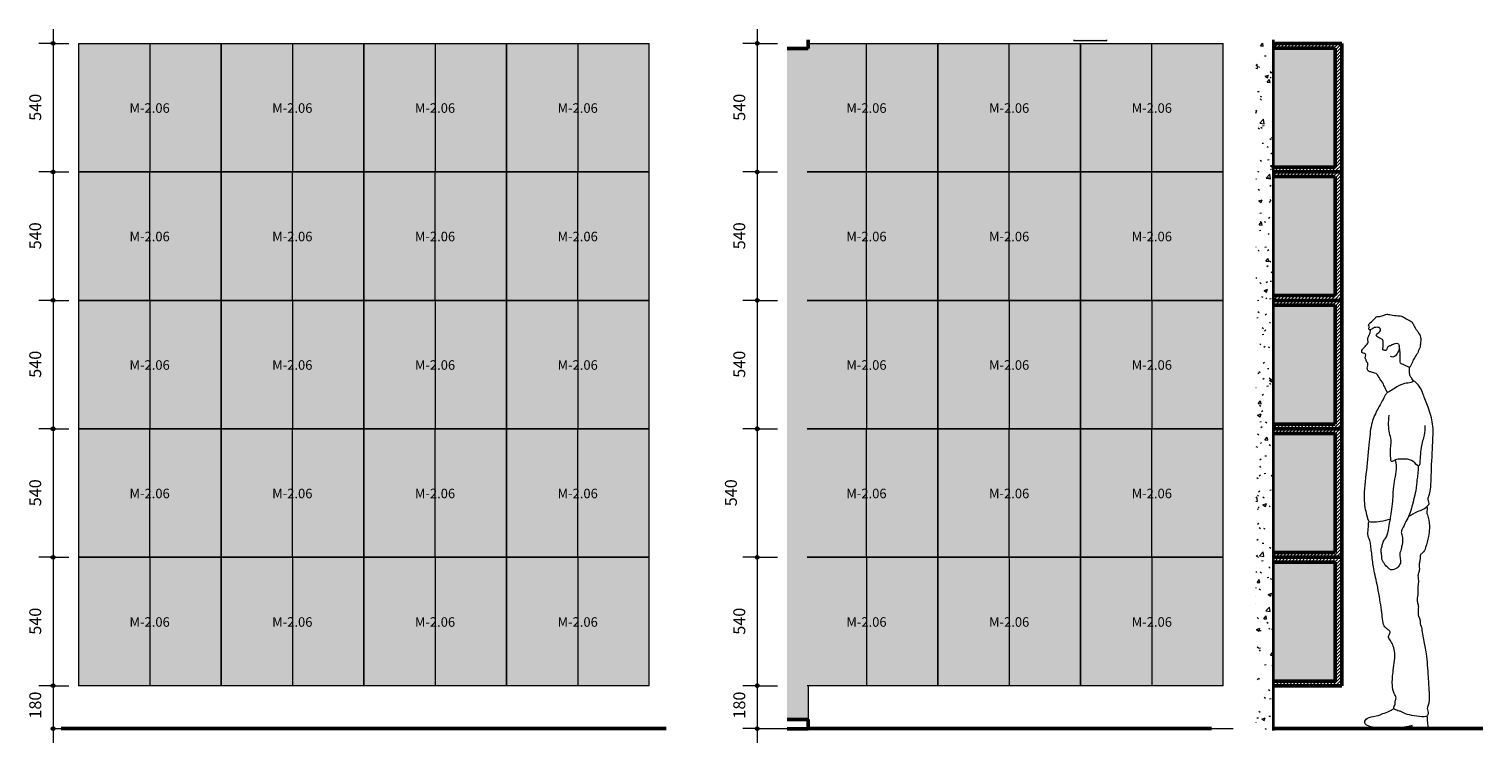
# Model space of a CAD drawing. Units: millimetres. Extents: x 22767 to 43096, y -16533 to 20067.
# Drawn here: x 36982 to 43096, y -60 to 2940 of the extents above; entities that cross this region are included whole.
import ezdxf

# ---------------------------------------------------------------- set-up
doc = ezdxf.new("R2010")
doc.units = ezdxf.units.MM
for name, color, linetype, lineweight in [('0-1', 7, 'Continuous', 5), ('A-ANNO-DIMS', 7, 'Continuous', 9), ('A-ANNO-DIMS-20', 7, 'Continuous', 9), ('A-DETL-GENF', 7, 'Continuous', 18), ('A-DETL-MEDM', 7, 'Continuous', 35), ('A-FLOR-1', 7, 'Continuous', 50), ('A-WALL-1', 7, 'Continuous', 9), ('E-LITE-EQPM', 7, 'Continuous', 18), ('Q-CASE', 7, 'Continuous', 18), ('Q-CASE-3', 7, 'Continuous', 50)]:
    doc.layers.add(name, color=color, linetype=linetype, lineweight=lineweight)
for name, color, linetype, lineweight, true_color in [('A-DETL-GENF-1', 9, 'Continuous', 18, 0x808080), ('E-LITE-EQPM-1', 2, 'Continuous', 18, 0xffff00), ('Q-CASE-1', 7, 'Continuous', 18, 0xf1ebe2), ('Q-CASE-2', 7, 'Continuous', 18, 0xe4d7c5), ('Q-CASE-4', 7, 'Continuous', 18, 0xb8b8b8), ('Q-CASE-IDEN-1', 9, 'Continuous', 9, 0x808080)]:
    doc.layers.add(name, color=color, linetype=linetype, lineweight=lineweight, true_color=true_color)
doc.styles.add('ISOCPEUR', font='isocpeur.ttf', dxfattribs={"height": 50})
doc.styles.add('ISOCPEUR_1', font='isocpeur.ttf', dxfattribs={"height": 40})
doc.dimstyles.new('Pink_Linear_-_2_5_mm', dxfattribs={"dimscale": 304.8, "dimtxt": 49.799059, "dimasz": 0.131234, "dimexe": 0.19685, "dimexo": 0.131234, "dimgap": 0.114829, "dimtad": 1, "dimdec": 0, "dimzin": 0, "dimdsep": 46, "dimtxsty": 'ISOCPEUR', "dimblk1": 'DOTSMALL', "dimblk2": 'DOTSMALL', "dimsah": 1, "dimcen": 0.09, "dimdle": 0.19685, "dimazin": 0, "dimtfac": 1, "dimtdec": 4, "dimtix": 1, "dimtmove": 0, "dimatfit": 3, "dimfxl": 1, "dimtvp": 1, "dimtolj": 1, "dimtzin": 0, "dimarcsym": 2})
doc.dimstyles.new('Pink_Linear_-_2_5_mm_1', dxfattribs={"dimscale": 304.8, "dimtxt": 49.799059, "dimasz": 0.131234, "dimexe": 0.19685, "dimexo": 0.131234, "dimgap": 0.114829, "dimtad": 1, "dimdec": 0, "dimzin": 0, "dimdsep": 46, "dimtxsty": 'ISOCPEUR', "dimblk1": 'DOTSMALL', "dimblk2": 'DOTSMALL', "dimsah": 1, "dimcen": 0.09, "dimdle": 0.19685, "dimazin": 0, "dimtfac": 1, "dimtdec": 4, "dimtix": 1, "dimtmove": 2, "dimatfit": 3, "dimfxl": 1, "dimtvp": 1, "dimtolj": 1, "dimtzin": 0, "dimarcsym": 2})
pattern_1 = [(45, (15895.406, 3595), (-7.071068, 7.071068), [])]

# ---------------------------------------------------------------- blocks, each defined once
blk = doc.blocks.new('Plakati moodul - Plakati moodul-56533362-Section 8')
at = {"layer": 'Q-CASE-1'}
for points in [[(-40247.1, 2340), (-39947.1, 2340), (-39947.1, 2880), (-40247.1, 2880)], [(-39947.1, 2340), (-39647.1, 2340), (-39647.1, 2880), (-39947.1, 2880)]]:
    blk.add_hatch(color=256, dxfattribs=at).paths.add_polyline_path(points)
at = {"layer": 'Q-CASE'}
for p, q in [((-40247.1, 2880), (-39947.1, 2880)), ((-40247.1, 2880), (-40247.1, 2340)), ((-39947.1, 2880), (-39647.1, 2880)), ((-39947.1, 2880), (-39947.1, 2340)), ((-39647.1, 2340), (-39647.1, 2880)), ((-39947.1, 2340), (-40247.1, 2340)), ((-39647.1, 2340), (-39947.1, 2340))]:
    blk.add_line(p, q, dxfattribs=at)
blk = doc.blocks.new('Plakati moodul - Plakati moodul-56147859-Section 8')
at = {"layer": 'Q-CASE-1'}
for points in [[(-39347.1, 720), (-39347.1, 1260), (-39647.1, 1260), (-39647.1, 720)], [(-39047.1, 720), (-39047.1, 1260), (-39347.1, 1260), (-39347.1, 720)]]:
    blk.add_hatch(color=256, dxfattribs=at).paths.add_polyline_path(points)
at = {"layer": 'Q-CASE'}
for p, q in [((-39647.1, 1260), (-39347.1, 1260)), ((-39647.1, 1260), (-39647.1, 720)), ((-39347.1, 1260), (-39047.1, 1260)), ((-39347.1, 720), (-39347.1, 1260)), ((-39047.1, 720), (-39047.1, 1260)), ((-39347.1, 720), (-39647.1, 720)), ((-39047.1, 720), (-39347.1, 720))]:
    blk.add_line(p, q, dxfattribs=at)
blk = doc.blocks.new('Direct Shape - HVM_PP_EK1710-1200671-Section 95')
at = {"layer": 'A-WALL-1'}
blk.add_line((24556, 0), (24646.4, 0), dxfattribs=at)
blk = doc.blocks.new('Direct Shape - HVM_PP_EK1710-1201858-Section 95')
at = {"layer": 'A-WALL-1'}
blk.add_line((22850, -1), (22850, -1.8), dxfattribs=at)
blk = doc.blocks.new('HVM_PP_EK1710_ifc_RVT-4-Section 95')
at = {"layer": 'A-WALL-1'}
blk.add_line((24556, 0), (24646.4, 0), dxfattribs=at)
for name in ['Direct Shape - HVM_PP_EK1710-1200671-Section 95', 'Direct Shape - HVM_PP_EK1710-1201858-Section 95']:
    blk.add_blockref(name, (0, 0), dxfattribs=at)
blk = doc.blocks.new('Plakati moodul - Plakati moodul-56533362-Section 95')
at = {"layer": 'Q-CASE-1'}
for points in [[(23405, 180), (23705, 180), (23705, 720), (23405, 720)], [(23705, 180), (24005, 180), (24005, 720), (23705, 720)]]:
    blk.add_hatch(color=256, dxfattribs=at).paths.add_polyline_path(points)
at = {"layer": 'Q-CASE'}
for p, q in [((23405, 720), (23705, 720)), ((23405, 720), (23405, 180)), ((23705, 720), (24005, 720)), ((23705, 720), (23705, 180)), ((24005, 180), (24005, 720)), ((23705, 180), (23405, 180)), ((24005, 180), (23705, 180))]:
    blk.add_line(p, q, dxfattribs=at)
blk = doc.blocks.new('Plakati moodul - Plakati moodul-56147859-Section 95')
at = {"layer": 'Q-CASE-1'}
for points in [[(23705, 720), (23705, 1260), (23405, 1260), (23405, 720)], [(24005, 720), (24005, 1260), (23705, 1260), (23705, 720)]]:
    blk.add_hatch(color=256, dxfattribs=at).paths.add_polyline_path(points)
at = {"layer": 'Q-CASE'}
for p, q in [((23405, 1260), (23705, 1260)), ((23405, 1260), (23405, 720)), ((23705, 1260), (24005, 1260)), ((23705, 720), (23705, 1260)), ((24005, 720), (24005, 1260)), ((23705, 720), (23405, 720)), ((24005, 720), (23705, 720))]:
    blk.add_line(p, q, dxfattribs=at)
blk = doc.blocks.new('Plakati moodul - Plakati moodul-V3-Section 95')
at = {"layer": 'Q-CASE-1'}
for points in [[(23105, 1800), (23105, 2340), (22855, 2340), (22855, 1800)], [(23405, 1800), (23405, 2340), (23105, 2340), (23105, 1800)]]:
    blk.add_hatch(color=256, dxfattribs=at).paths.add_polyline_path(points)
at = {"layer": 'Q-CASE'}
for p, q in [((22855, 2340), (23105, 2340)), ((23105, 2340), (23405, 2340)), ((23105, 1800), (23105, 2340)), ((23405, 1800), (23405, 2340)), ((23105, 1800), (22855, 1800)), ((23405, 1800), (23105, 1800))]:
    blk.add_line(p, q, dxfattribs=at)
blk = doc.blocks.new('Plakati moodul - Plakati moodul-V4-Section 95')
at = {"layer": 'Q-CASE-1'}
for points in [[(22855, 1260), (23105, 1260), (23105, 1800), (22855, 1800)], [(23105, 1260), (23405, 1260), (23405, 1800), (23105, 1800)]]:
    blk.add_hatch(color=256, dxfattribs=at).paths.add_polyline_path(points)
at = {"layer": 'Q-CASE'}
for p, q in [((22855, 1800), (23105, 1800)), ((23105, 1800), (23405, 1800)), ((23105, 1800), (23105, 1260)), ((23405, 1260), (23405, 1800)), ((23105, 1260), (22855, 1260)), ((23405, 1260), (23105, 1260))]:
    blk.add_line(p, q, dxfattribs=at)
blk = doc.blocks.new('Plakati moodul - Plakati moodul-V5-Section 95')
at = {"layer": 'Q-CASE-1'}
for points in [[(22860, 2340), (23105, 2340), (23105, 2880), (22860, 2880), (22860, 2859), (22855, 2859), (22855, 2340)], [(23405, 2340), (23405, 2880), (23105, 2880), (23105, 2340)]]:
    blk.add_hatch(color=256, dxfattribs=at).paths.add_polyline_path(points)
at = {"layer": 'Q-CASE'}
for p, q in [((22860, 2880), (23105, 2880)), ((23105, 2880), (23405, 2880)), ((23105, 2340), (23105, 2880)), ((23405, 2340), (23405, 2880)), ((23105, 2340), (22855, 2340)), ((23405, 2340), (23105, 2340))]:
    blk.add_line(p, q, dxfattribs=at)
blk = doc.blocks.new('Koridori valgusti - Koridori valgusti-57357777-Section 95')
at = {"layer": 'E-LITE-EQPM-1'}
blk.add_hatch(color=256, dxfattribs=at).paths.add_polyline_path([(23976.4, 2890), (24115.4, 2890), (24115.4, 2895.5), (23976.4, 2895.5)])
at = {"layer": 'E-LITE-EQPM'}
for p, q in [((23976.4, 2895.5), (23976.4, 2890)), ((24115.4, 2890), (23976.4, 2890)), ((24115.4, 2890), (24115.4, 2895.5))]:
    blk.add_line(p, q, dxfattribs=at)
blk = doc.blocks.new('Ukse raam - Ukse raam 4280-57528883-Section 95')
at = {"layer": 'Q-CASE-2'}
blk.add_hatch(color=256, dxfattribs=at).paths.add_polyline_path([(22770.5, 39), (22860, 39), (22860, 180), (22855, 180), (22855, 2859), (22770.5, 2859)])
at = {"layer": 'Q-CASE'}
blk.add_line((22860, 180), (22860, 39), dxfattribs=at)
at = {"layer": 'Q-CASE-3'}
for p, q in [((22860, 2859), (22860, 2895.5)), ((22770.5, 2859), (22860, 2859)), ((22860, 39), (22770.5, 39)), ((22860, -1), (22860, 39)), ((22770.5, -1), (22860, -1))]:
    blk.add_line(p, q, dxfattribs=at)
blk = doc.blocks.new('Plakati moodul - Plakati moodul-56147859-Section 101')
at = {"layer": 'Q-CASE-1'}
blk.add_hatch(color=256, dxfattribs=at).paths.add_polyline_path([(15913.3, 1820), (15913.3, 2320), (15655, 2320), (15655, 1820)])
at = {"layer": 'Q-CASE-4'}
h = blk.add_hatch(dxfattribs=at)
h.set_pattern_fill('FP_1', color=256, style=0, pattern_type=2)
h.set_pattern_definition(pattern_1)
h.paths.add_polyline_path([(15941.6, 1800), (15941.6, 2340), (15655, 2340), (15655, 2320), (15913.3, 2320), (15913.3, 1820), (15655, 1820), (15655, 1800)])
at = {"layer": 'Q-CASE-3'}
for p, q in [((15941.6, 2340), (15655, 2340)), ((15941.6, 1800), (15941.6, 2340)), ((15655, 2320), (15913.3, 2320)), ((15913.3, 2320), (15913.3, 1820)), ((15913.3, 1820), (15655, 1820)), ((15655, 1800), (15941.6, 1800))]:
    blk.add_line(p, q, dxfattribs=at)
blk = doc.blocks.new('Plakati moodul - Plakati moodul-56533362-Section 101')
at = {"layer": 'Q-CASE-1'}
blk.add_hatch(color=256, dxfattribs=at).paths.add_polyline_path([(15655, 1280), (15913.3, 1280), (15913.3, 1780), (15655, 1780), (15655, 1443.4)])
at = {"layer": 'Q-CASE-4'}
h = blk.add_hatch(dxfattribs=at)
h.set_pattern_fill('FP_1', color=256, style=0, pattern_type=2)
h.set_pattern_definition(pattern_1)
h.paths.add_polyline_path([(15941.6, 1260), (15941.6, 1800), (15655, 1800), (15655, 1780), (15913.3, 1780), (15913.3, 1280), (15655, 1280), (15655, 1260)])
at = {"layer": 'Q-CASE-3'}
for p, q in [((15941.6, 1800), (15655, 1800)), ((15655, 1780), (15913.3, 1780)), ((15913.3, 1780), (15913.3, 1280)), ((15941.6, 1260), (15941.6, 1800)), ((15913.3, 1280), (15655, 1280)), ((15655, 1260), (15941.6, 1260))]:
    blk.add_line(p, q, dxfattribs=at)
blk = doc.blocks.new('Plakati moodul - Plakati moodul-V6-Section 101')
at = {"layer": 'Q-CASE-1'}
blk.add_hatch(color=256, dxfattribs=at).paths.add_polyline_path([(15913.3, 740), (15913.3, 1240), (15655, 1240), (15655, 740)])
at = {"layer": 'Q-CASE-4'}
h = blk.add_hatch(dxfattribs=at)
h.set_pattern_fill('FP_1', color=256, style=0, pattern_type=2)
h.set_pattern_definition(pattern_1)
h.paths.add_polyline_path([(15941.6, 720), (15941.6, 1260), (15655, 1260), (15655, 1240), (15913.3, 1240), (15913.3, 740), (15655, 740), (15655, 720)])
at = {"layer": 'Q-CASE-3'}
for p, q in [((15941.6, 1260), (15655, 1260)), ((15655, 1240), (15913.3, 1240)), ((15913.3, 1240), (15913.3, 740)), ((15941.6, 720), (15941.6, 1260)), ((15913.3, 740), (15655, 740)), ((15655, 720), (15941.6, 720))]:
    blk.add_line(p, q, dxfattribs=at)
blk = doc.blocks.new('Plakati moodul - Plakati moodul-V7-Section 101')
at = {"layer": 'Q-CASE-1'}
blk.add_hatch(color=256, dxfattribs=at).paths.add_polyline_path([(15913.3, 200), (15913.3, 700), (15655, 700), (15655, 200)])
at = {"layer": 'Q-CASE-4'}
h = blk.add_hatch(dxfattribs=at)
h.set_pattern_fill('FP_1', color=256, style=0, pattern_type=2)
h.set_pattern_definition(pattern_1)
h.paths.add_polyline_path([(15941.6, 180), (15941.6, 720), (15655, 720), (15655, 700), (15913.3, 700), (15913.3, 200), (15655, 200), (15655, 180)])
at = {"layer": 'Q-CASE-3'}
for p, q in [((15941.6, 720), (15655, 720)), ((15655, 700), (15913.3, 700)), ((15913.3, 700), (15913.3, 200)), ((15941.6, 180), (15941.6, 720)), ((15913.3, 200), (15655, 200)), ((15655, 180), (15941.6, 180))]:
    blk.add_line(p, q, dxfattribs=at)
blk = doc.blocks.new('Plakati moodul - Plakati moodul-V8-Section 101')
at = {"layer": 'Q-CASE-1'}
blk.add_hatch(color=256, dxfattribs=at).paths.add_polyline_path([(15913.3, 2360), (15913.3, 2860), (15655, 2860), (15655, 2360)])
at = {"layer": 'Q-CASE-4'}
h = blk.add_hatch(dxfattribs=at)
h.set_pattern_fill('FP_1', color=256, style=0, pattern_type=2)
h.set_pattern_definition(pattern_1)
h.paths.add_polyline_path([(15941.6, 2340), (15941.6, 2880), (15655, 2880), (15655, 2860), (15913.3, 2860), (15913.3, 2360), (15655, 2360), (15655, 2340)])
at = {"layer": 'Q-CASE-3'}
for p, q in [((15941.6, 2880), (15655, 2880)), ((15941.6, 2340), (15941.6, 2880)), ((15655, 2860), (15913.3, 2860)), ((15913.3, 2860), (15913.3, 2360)), ((15913.3, 2360), (15655, 2360)), ((15655, 2340), (15941.6, 2340))]:
    blk.add_line(p, q, dxfattribs=at)
blk = doc.blocks.new('Pink_Inimene_Seisev mees külgvaates_0001 - Pink_Inimene_Seisev mees külgvaates_0001-56524583-Section 101')
at = {"layer": 'A-DETL-GENF'}
for points, knots in [([(16155.3, 1614), (16147.8, 1608.5), (16138.6, 1610), (16131.7, 1599.7), (16127.7, 1585.9), (16119.1, 1590.6), (16112.8, 1591.4), (16115.8, 1606.1), (16116.1, 1620.1), (16114.7, 1637.5), (16096.4, 1641.7), (16083.2, 1652.2), (16090.8, 1658.9), (16096.8, 1665.4), (16105.3, 1672.9), (16103.3, 1682), (16098.5, 1686.4), (16078.1, 1688), (16065.3, 1676), (16057.4, 1675.1), (16053.1, 1683.1), (16059.5, 1688.7), (16052.9, 1695.3), (16056.5, 1702.1), (16077.7, 1718.8), (16086.7, 1733), (16101.6, 1731.2), (16119.8, 1737.8), (16130.3, 1743.5), (16148.9, 1737.7), (16176.8, 1735.6), (16197.2, 1734), (16216.7, 1718.7), (16239.7, 1709.7), (16242.7, 1693.1), (16256.9, 1674.8), (16264.4, 1662.7), (16276.5, 1646.2), (16271.5, 1616), (16271.3, 1599.9), (16262.4, 1590), (16261.7, 1579), (16253.4, 1569.4), (16242.8, 1550.8), (16239, 1540.3), (16233.3, 1529.7), (16230.5, 1523.8), (16228.7, 1517.4), (16216.3, 1522.3), (16204.6, 1528.2), (16185.2, 1534.5), (16187.1, 1549.3), (16187, 1567), (16186.7, 1589.2), (16184.3, 1600.2), (16182.8, 1605.6)], [0, 0, 0, 0, 0.190535, 0.390656, 0.590823, 0.748689, 0.876983, 1.081833, 1.312257, 1.53474, 1.780662, 1.994454, 2.149659, 2.330417, 2.519133, 2.681212, 2.822808, 3.075292, 3.317012, 3.463331, 3.615511, 3.764127, 3.917577, 4.061577, 4.364924, 4.596988, 4.808877, 5.06269, 5.257325, 5.506258, 5.816108, 6.075701, 6.363527, 6.641361, 6.870332, 7.145485, 7.366862, 7.620793, 7.93797, 8.170694, 8.371784, 8.555771, 8.762469, 9.030229, 9.229384, 9.426467, 9.57806, 9.703694, 9.893724, 10.119459, 10.363068, 10.566519, 10.814744, 11.087699, 11.325723, 11.325723, 11.325723, 11.325723]), ([(16134, 1412.8), (16130.3, 1419.3), (16122.6, 1432.4), (16115, 1453.7), (16097.4, 1474.6), (16091.5, 1491.5), (16071.3, 1497.8), (16055.7, 1499.5), (16047.6, 1509.9), (16048.6, 1520.9), (16052.7, 1531.9), (16049.8, 1538.6), (16043.1, 1542.7), (16046.1, 1550.3), (16039, 1552.8), (16041.6, 1565.3), (16043, 1575.1), (16035.4, 1576.9), (16028.1, 1578), (16024.2, 1584.8), (16027.9, 1594.7), (16036.7, 1602.1), (16047.5, 1616.4), (16053.8, 1622.8), (16051, 1632.6), (16051.8, 1645.2), (16058.3, 1657), (16060.9, 1665.3), (16062.2, 1672.5), (16062.5, 1676.1)], [0, 0, 0, 0, 0.271151, 0.545297, 0.84233, 1.077934, 1.331127, 1.558028, 1.750507, 1.93876, 2.13144, 2.279461, 2.429375, 2.570852, 2.701869, 2.898994, 3.069432, 3.213341, 3.367324, 3.514344, 3.690936, 3.888944, 4.132327, 4.295992, 4.467673, 4.672705, 4.880737, 5.050539, 5.238075, 5.238075, 5.238075, 5.238075]), ([(16155.3, 1614), (16173.1, 1623), (16181.8, 1616.5), (16183.9, 1601.6), (16178.4, 1581), (16164.9, 1562.4), (16152.9, 1560.4), (16146.7, 1564.4)], [0, 0, 0, 0, 0.286775, 0.587923, 0.957893, 1.340449, 1.625801, 1.625801, 1.625801, 1.625801]), ([(16244.1, 1460.1), (16240.4, 1464.7), (16234, 1474.8), (16226.8, 1485.3), (16225.6, 1503.5), (16225.8, 1513.9), (16226.4, 1519.2)], [0, 0, 0, 0, 0.2417923, 0.4457342, 0.6847744, 0.9140682, 0.9140682, 0.9140682, 0.9140682]), ([(16221.8, 892.2), (16234.4, 899.4), (16260, 913.2), (16283.6, 920.2), (16303.3, 936.4), (16311.1, 946.5), (16304.3, 958.2), (16304.5, 975), (16315.9, 992.8), (16317.6, 1081.8), (16323.9, 1202.1), (16328, 1278.5), (16305.5, 1349.8), (16284.1, 1403.4), (16273.1, 1432.5), (16254.6, 1454.8), (16244.5, 1462.8), (16231.6, 1451.4), (16203.2, 1453.8), (16163.2, 1430.8), (16143.7, 1416.8), (16130.5, 1412.1), (16124, 1400.5), (16111.2, 1375.6), (16091.5, 1341.9), (16063.9, 1285.9), (16057.2, 1202.7), (16045.5, 1086), (16029.9, 969.9), (16043.7, 903.3), (16053.2, 872.4), (16058.4, 869.4), (16074.2, 868), (16103.3, 870.7), (16135.3, 878.1), (16146, 880.9)], [0, 0, 0, 0, 0.382194, 0.673943, 0.961253, 1.153167, 1.353424, 1.580278, 1.831101, 2.36753, 3.018714, 3.525006, 4.02203, 4.459871, 4.784544, 5.091854, 5.276585, 5.490177, 5.795511, 6.189114, 6.475166, 6.679188, 6.882135, 7.183397, 7.547348, 7.997017, 8.524238, 9.159808, 9.790775, 10.270612, 10.575816, 10.700719, 10.916662, 11.24833, 11.602471, 11.602471, 11.602471, 11.602471]), ([(16291.1, 1274.5), (16291, 1260.8), (16290.4, 1231.7), (16271, 1183.6), (16271.3, 1117), (16264.8, 1096.8), (16241.9, 1128.2), (16209.9, 1134), (16168.4, 1133), (16162.8, 1125.8), (16146.3, 1120.7), (16148.6, 1133.4), (16143.3, 1164.7), (16152.7, 1212.5), (16140.3, 1242.1), (16137.5, 1275.4), (16138.7, 1303.3), (16141, 1317.2)], [0, 0, 0, 0, 0.367049, 0.788871, 1.260305, 1.450852, 1.759502, 2.097716, 2.462205, 2.708919, 2.911216, 3.071701, 3.372621, 3.770923, 4.091179, 4.418541, 4.791058, 4.791058, 4.791058, 4.791058]), ([(16262.6, 1104), (16262.8, 1092.5), (16262, 1069.1), (16256.7, 1044.2), (16254.4, 999.3), (16234.1, 924), (16224.5, 895), (16193.4, 835.8), (16190.2, 822.1), (16200.9, 803.3), (16193, 763.3), (16191, 749.9), (16184.6, 739.4), (16185.8, 724.8), (16189.2, 703.5), (16187.8, 692.2), (16179.2, 678.8), (16173.3, 674.3), (16161, 667.5), (16146.5, 666.6), (16135.9, 676.2), (16125.5, 684.2), (16120.1, 696.2), (16110.7, 706.3), (16109.5, 718.8), (16109.1, 738.1), (16104.7, 752.2), (16112.2, 766.1), (16113.2, 785.2), (16124.9, 797.7), (16133.6, 814.5), (16137, 834.2), (16144, 871.2), (16146.3, 880.5), (16157.9, 958.4), (16157.8, 1015), (16167.1, 1058.6), (16173.9, 1099.6), (16169, 1120.2), (16166.1, 1129.1)], [0, 0, 0, 0, 0.33652, 0.620909, 1.008387, 1.507065, 1.851038, 2.307533, 2.515095, 2.768733, 3.132059, 3.34588, 3.534175, 3.752964, 4.022998, 4.211135, 4.705493, 4.848153, 5.997013, 6.29276, 6.69316, 6.889557, 7.102383, 7.308509, 7.508824, 7.761072, 7.976825, 8.197933, 8.443653, 8.67753, 8.918847, 9.186302, 9.527023, 9.71811, 10.212231, 10.663043, 11.041196, 11.412303, 11.699617, 11.699617, 11.699617, 11.699617]), ([(16299.5, 933.7), (16300, 929.1), (16300.9, 919.8), (16296.9, 907), (16307.8, 887), (16311.9, 839), (16305.7, 809.3), (16296, 760.9), (16284.1, 739.3), (16269.4, 731.3), (16271.3, 714.9), (16269.2, 700.3), (16265.4, 684.9), (16268.8, 673.4), (16265.7, 657.6), (16260.1, 641.8), (16264.8, 623.3), (16263.2, 608.9), (16260.5, 597.6), (16262.7, 561.9), (16255.9, 536.1), (16264.6, 520.7), (16262.3, 501.4), (16262.3, 470.5), (16272.4, 458.5), (16269.4, 439.1), (16276.9, 430.2), (16285.2, 369.3), (16298.5, 316.1), (16303.9, 217.8), (16308.7, 156.4), (16309.4, 120.2), (16306.7, 103.2), (16297.5, 85.5), (16308.7, 62.2), (16295.5, 46.6), (16256.6, 53.6), (16216.3, 56.7), (16193.3, 72.5), (16173.6, 75.5), (16154.6, 85), (16168.9, 103.5), (16163.3, 115.9), (16174, 130.3), (16158.7, 148.3), (16151.7, 186), (16157.2, 245.8), (16171, 324.9), (16146.8, 370.1), (16133, 386.9), (16148.9, 404.6), (16138.9, 414.6), (16126.4, 421.4), (16115.1, 436.9), (16111.6, 471.9), (16107.2, 510.6), (16090.7, 607.2), (16073.5, 678.5), (16067.4, 735.3), (16061.6, 791.1), (16047.9, 814.5), (16054.7, 847.1), (16053, 857.5), (16054.7, 866.8), (16055.9, 871.1)], [0, 0, 0, 0, 0.212967, 0.411915, 0.678657, 1.070227, 1.399567, 1.798183, 2.080464, 2.295595, 2.514374, 2.739149, 2.963083, 3.158827, 3.384159, 3.619125, 3.866776, 4.079348, 4.273856, 4.615041, 4.911416, 5.136877, 5.390524, 5.703701, 5.927302, 6.162329, 6.352487, 6.78305, 7.230088, 7.795512, 8.254424, 8.588161, 8.820842, 9.067978, 9.342986, 9.562334, 9.914558, 10.285458, 10.579824, 10.840052, 11.066188, 11.309313, 11.510998, 11.726795, 11.983477, 12.331054, 12.781463, 13.296157, 13.696011, 13.938924, 14.183664, 14.372686, 14.58832, 14.831965, 15.160768, 15.525103, 16.090403, 16.589604, 17.024853, 17.44602, 17.74413, 18.060444, 18.249744, 18.458349, 18.458349, 18.458349, 18.458349]), ([(16236.9, 12.6), (16231.9, 11.2), (16221.2, 8.3), (16179.8, 1.1), (16116.8, -0.1), (16081.3, 2.5), (16050.5, 11.2), (16035.3, 20.3), (16041.9, 45.6), (16075.1, 50.3), (16099.1, 57), (16150.8, 76.1), (16157.9, 82.7), (16160.5, 85.2)], [1.882888, 1.882888, 1.882888, 1.882888, 2.119791, 2.506312, 2.963379, 3.32566, 3.663811, 3.900536, 4.110703, 4.441545, 4.766419, 5.167329, 5.357933, 5.357933, 5.357933, 5.357933]), ([(16299.5, 53.3), (16299.8, 48.7), (16300.6, 35.7), (16303, 14.4), (16303.1, 3), (16298.9, 0.5), (16276.7, 0.3), (16248.5, 0.4), (16236.7, 0.9), (16237.5, 10.1), (16236.9, 12.6)], [0.127116, 0.127116, 0.127116, 0.127116, 0.298065, 0.606624, 0.790416, 0.918282, 1.205594, 1.535665, 1.718555, 1.882888, 1.882888, 1.882888, 1.882888])]:
    blk.add_open_spline(points, degree=3, knots=knots, dxfattribs=at)
blk = doc.blocks.new('DIMBLOCK6-Section 8')
at = {"layer": 'A-ANNO-DIMS-20', "lineweight": 35}
h = blk.add_hatch(color=256, dxfattribs=at)
edge = h.paths.add_edge_path()
edge.add_arc((37083.3, 2880), 5, 0, 360)
h = blk.add_hatch(color=256, dxfattribs=at)
edge = h.paths.add_edge_path()
edge.add_arc((37083.3, 2340), 5, 0, 360)
at = {"layer": 'A-ANNO-DIMS-20'}
for p, q in [((37083.3, 2940), (37083.3, 2340)), ((37083.3, 2880), (37023.3, 2880)), ((37083.3, 2880), (37149.6, 2880)), ((37083.3, 2340), (37023.3, 2340)), ((37083.3, 2340), (37149.6, 2340))]:
    blk.add_line(p, q, dxfattribs=at)
at = {"layer": 'A-ANNO-DIMS-20', "lineweight": 35}
for centre in [(37083.3, 2880), (37083.3, 2340)]:
    blk.add_circle(centre, 5, dxfattribs=at)
at = {"layer": 'A-ANNO-DIMS-20', "color": 0, "insert": (36983, 2554.5), "char_height": 50, "width": 133.308, "attachment_point": 1, "rotation": 90, "line_spacing_factor": 1.149209, "style": 'ISOCPEUR'}
blk.add_mtext('540', dxfattribs=at)
blk = doc.blocks.new('_DotSmall')
at = {"color": 0, "linetype": 'ByBlock', "const_width": 0.5}
blk.add_lwpolyline([(-0.0625, 0, 1), (0.0625, 0, 1)], format="xyb", close=True, dxfattribs=at)
blk = doc.blocks.new('DIMBLOCK7-Section 8')
at = {"layer": 'A-ANNO-DIMS-20', "lineweight": 35}
h = blk.add_hatch(color=256, dxfattribs=at)
edge = h.paths.add_edge_path()
edge.add_arc((37083.3, 2340), 5, 0, 360)
h = blk.add_hatch(color=256, dxfattribs=at)
edge = h.paths.add_edge_path()
edge.add_arc((37083.3, 1800), 5, 0, 360)
at = {"layer": 'A-ANNO-DIMS-20'}
for p, q in [((37083.3, 2340), (37023.3, 2340)), ((37083.3, 2340), (37083.3, 1800)), ((37083.3, 2340), (37149.6, 2340)), ((37083.3, 1800), (37023.3, 1800)), ((37083.3, 1800), (37149.6, 1800))]:
    blk.add_line(p, q, dxfattribs=at)
at = {"layer": 'A-ANNO-DIMS-20', "lineweight": 35}
for centre in [(37083.3, 2340), (37083.3, 1800)]:
    blk.add_circle(centre, 5, dxfattribs=at)
at = {"layer": 'A-ANNO-DIMS-20', "color": 0, "insert": (36983, 2014.5), "char_height": 50, "width": 133.308, "attachment_point": 1, "rotation": 90, "line_spacing_factor": 1.149209, "style": 'ISOCPEUR'}
blk.add_mtext('540', dxfattribs=at)
blk = doc.blocks.new('DIMBLOCK8-Section 8')
at = {"layer": 'A-ANNO-DIMS-20', "lineweight": 35}
h = blk.add_hatch(color=256, dxfattribs=at)
edge = h.paths.add_edge_path()
edge.add_arc((37083.3, 1800), 5, 0, 360)
h = blk.add_hatch(color=256, dxfattribs=at)
edge = h.paths.add_edge_path()
edge.add_arc((37083.3, 1260), 5, 0, 360)
at = {"layer": 'A-ANNO-DIMS-20'}
for p, q in [((37083.3, 1800), (37023.3, 1800)), ((37083.3, 1800), (37083.3, 1260)), ((37083.3, 1800), (37149.6, 1800)), ((37083.3, 1260), (37023.3, 1260)), ((37083.3, 1260), (37149.6, 1260))]:
    blk.add_line(p, q, dxfattribs=at)
at = {"layer": 'A-ANNO-DIMS-20', "lineweight": 35}
for centre in [(37083.3, 1800), (37083.3, 1260)]:
    blk.add_circle(centre, 5, dxfattribs=at)
at = {"layer": 'A-ANNO-DIMS-20', "color": 0, "insert": (36983, 1474.5), "char_height": 50, "width": 133.308, "attachment_point": 1, "rotation": 90, "line_spacing_factor": 1.149209, "style": 'ISOCPEUR'}
blk.add_mtext('540', dxfattribs=at)
blk = doc.blocks.new('DIMBLOCK9-Section 8')
at = {"layer": 'A-ANNO-DIMS-20', "lineweight": 35}
h = blk.add_hatch(color=256, dxfattribs=at)
edge = h.paths.add_edge_path()
edge.add_arc((37083.3, 1260), 5, 0, 360)
h = blk.add_hatch(color=256, dxfattribs=at)
edge = h.paths.add_edge_path()
edge.add_arc((37083.3, 720), 5, 0, 360)
at = {"layer": 'A-ANNO-DIMS-20'}
for p, q in [((37083.3, 1260), (37023.3, 1260)), ((37083.3, 1260), (37083.3, 720)), ((37083.3, 1260), (37149.6, 1260)), ((37083.3, 720), (37023.3, 720)), ((37083.3, 720), (37149.6, 720))]:
    blk.add_line(p, q, dxfattribs=at)
at = {"layer": 'A-ANNO-DIMS-20', "lineweight": 35}
for centre in [(37083.3, 1260), (37083.3, 720)]:
    blk.add_circle(centre, 5, dxfattribs=at)
at = {"layer": 'A-ANNO-DIMS-20', "color": 0, "insert": (36983, 934.5), "char_height": 50, "width": 133.308, "attachment_point": 1, "rotation": 90, "line_spacing_factor": 1.149209, "style": 'ISOCPEUR'}
blk.add_mtext('540', dxfattribs=at)
blk = doc.blocks.new('DIMBLOCK10-Section 8')
at = {"layer": 'A-ANNO-DIMS-20', "lineweight": 35}
h = blk.add_hatch(color=256, dxfattribs=at)
edge = h.paths.add_edge_path()
edge.add_arc((37083.3, 720), 5, 0, 360)
h = blk.add_hatch(color=256, dxfattribs=at)
edge = h.paths.add_edge_path()
edge.add_arc((37083.3, 180), 5, 0, 360)
at = {"layer": 'A-ANNO-DIMS-20'}
for p, q in [((37083.3, 720), (37023.3, 720)), ((37083.3, 720), (37083.3, 180)), ((37083.3, 720), (37149.6, 720)), ((37083.3, 180), (37023.3, 180)), ((37083.3, 180), (37149.6, 180))]:
    blk.add_line(p, q, dxfattribs=at)
at = {"layer": 'A-ANNO-DIMS-20', "lineweight": 35}
for centre in [(37083.3, 720), (37083.3, 180)]:
    blk.add_circle(centre, 5, dxfattribs=at)
at = {"layer": 'A-ANNO-DIMS-20', "color": 0, "insert": (36983, 394.5), "char_height": 50, "width": 133.308, "attachment_point": 1, "rotation": 90, "line_spacing_factor": 1.149209, "style": 'ISOCPEUR'}
blk.add_mtext('540', dxfattribs=at)
blk = doc.blocks.new('DIMBLOCK11-Section 8')
at = {"layer": 'A-ANNO-DIMS-20', "lineweight": 35}
h = blk.add_hatch(color=256, dxfattribs=at)
edge = h.paths.add_edge_path()
edge.add_arc((37083.3, 180), 5, 0, 360)
h = blk.add_hatch(color=256, dxfattribs=at)
edge = h.paths.add_edge_path()
edge.add_arc((37083.3, 0), 5, 0, 360)
at = {"layer": 'A-ANNO-DIMS-20'}
for p, q in [((37083.3, 180), (37023.3, 180)), ((37083.3, 180), (37083.3, -60)), ((37083.3, 180), (37149.6, 180)), ((37083.3, 0), (37077.6, 0)), ((37083.3, 0), (37143.3, 0))]:
    blk.add_line(p, q, dxfattribs=at)
at = {"layer": 'A-ANNO-DIMS-20', "lineweight": 35}
for centre in [(37083.3, 180), (37083.3, 0)]:
    blk.add_circle(centre, 5, dxfattribs=at)
at = {"layer": 'A-ANNO-DIMS-20', "color": 0, "insert": (36983, 42.1), "char_height": 50, "width": 114.921, "attachment_point": 1, "rotation": 90, "line_spacing_factor": 1.149209, "style": 'ISOCPEUR'}
blk.add_mtext('180', dxfattribs=at)
blk = doc.blocks.new('DIMBLOCK12-Section 95')
at = {"layer": 'A-ANNO-DIMS-20', "lineweight": 35}
h = blk.add_hatch(color=256, dxfattribs=at)
edge = h.paths.add_edge_path()
edge.add_arc((40043.9, 2880), 5, 0, 360)
h = blk.add_hatch(color=256, dxfattribs=at)
edge = h.paths.add_edge_path()
edge.add_arc((40043.9, 2340), 5, 0, 360)
at = {"layer": 'A-ANNO-DIMS-20'}
for p, q in [((40043.9, 2940), (40043.9, 2340)), ((40043.9, 2880), (39983.9, 2880)), ((40043.9, 2880), (40129.5, 2880)), ((40043.9, 2340), (39983.9, 2340)), ((40043.9, 2340), (40129.5, 2340))]:
    blk.add_line(p, q, dxfattribs=at)
at = {"layer": 'A-ANNO-DIMS-20', "lineweight": 35}
for centre in [(40043.9, 2880), (40043.9, 2340)]:
    blk.add_circle(centre, 5, dxfattribs=at)
at = {"layer": 'A-ANNO-DIMS-20', "color": 0, "insert": (39943.6, 2554.5), "char_height": 50, "width": 133.308, "attachment_point": 1, "rotation": 90, "line_spacing_factor": 1.149209, "style": 'ISOCPEUR'}
blk.add_mtext('540', dxfattribs=at)
blk = doc.blocks.new('DIMBLOCK13-Section 95')
at = {"layer": 'A-ANNO-DIMS-20', "lineweight": 35}
h = blk.add_hatch(color=256, dxfattribs=at)
edge = h.paths.add_edge_path()
edge.add_arc((40043.9, 2340), 5, 0, 360)
h = blk.add_hatch(color=256, dxfattribs=at)
edge = h.paths.add_edge_path()
edge.add_arc((40043.9, 1800), 5, 0, 360)
at = {"layer": 'A-ANNO-DIMS-20'}
for p, q in [((40043.9, 2340), (39983.9, 2340)), ((40043.9, 2340), (40043.9, 1800)), ((40043.9, 2340), (40129.5, 2340)), ((40043.9, 1800), (39983.9, 1800)), ((40043.9, 1800), (40129.5, 1800))]:
    blk.add_line(p, q, dxfattribs=at)
at = {"layer": 'A-ANNO-DIMS-20', "lineweight": 35}
for centre in [(40043.9, 2340), (40043.9, 1800)]:
    blk.add_circle(centre, 5, dxfattribs=at)
at = {"layer": 'A-ANNO-DIMS-20', "color": 0, "insert": (39943.6, 2014.5), "char_height": 50, "width": 133.308, "attachment_point": 1, "rotation": 90, "line_spacing_factor": 1.149209, "style": 'ISOCPEUR'}
blk.add_mtext('540', dxfattribs=at)
blk = doc.blocks.new('DIMBLOCK14-Section 95')
at = {"layer": 'A-ANNO-DIMS-20', "lineweight": 35}
h = blk.add_hatch(color=256, dxfattribs=at)
edge = h.paths.add_edge_path()
edge.add_arc((40043.9, 1800), 5, 0, 360)
h = blk.add_hatch(color=256, dxfattribs=at)
edge = h.paths.add_edge_path()
edge.add_arc((40043.9, 1260), 5, 0, 360)
at = {"layer": 'A-ANNO-DIMS-20'}
for p, q in [((40043.9, 1800), (39983.9, 1800)), ((40043.9, 1800), (40043.9, 1260)), ((40043.9, 1800), (40129.5, 1800)), ((40043.9, 1260), (39983.9, 1260)), ((40043.9, 1260), (40129.5, 1260))]:
    blk.add_line(p, q, dxfattribs=at)
at = {"layer": 'A-ANNO-DIMS-20', "lineweight": 35}
for centre in [(40043.9, 1800), (40043.9, 1260)]:
    blk.add_circle(centre, 5, dxfattribs=at)
at = {"layer": 'A-ANNO-DIMS-20', "color": 0, "insert": (39943.6, 1474.5), "char_height": 50, "width": 133.308, "attachment_point": 1, "rotation": 90, "line_spacing_factor": 1.149209, "style": 'ISOCPEUR'}
blk.add_mtext('540', dxfattribs=at)
blk = doc.blocks.new('DIMBLOCK15-Section 95')
at = {"layer": 'A-ANNO-DIMS-20', "lineweight": 35}
h = blk.add_hatch(color=256, dxfattribs=at)
edge = h.paths.add_edge_path()
edge.add_arc((40043.9, 1260), 5, 0, 360)
h = blk.add_hatch(color=256, dxfattribs=at)
edge = h.paths.add_edge_path()
edge.add_arc((40043.9, 720), 5, 0, 360)
at = {"layer": 'A-ANNO-DIMS-20'}
for p, q in [((40043.9, 1260), (39983.9, 1260)), ((40043.9, 1260), (40043.9, 720)), ((40043.9, 1260), (40129.5, 1260)), ((40043.9, 720), (39983.9, 720)), ((40043.9, 720), (40129.5, 720))]:
    blk.add_line(p, q, dxfattribs=at)
at = {"layer": 'A-ANNO-DIMS-20', "lineweight": 35}
for centre in [(40043.9, 1260), (40043.9, 720)]:
    blk.add_circle(centre, 5, dxfattribs=at)
at = {"layer": 'A-ANNO-DIMS-20', "color": 0, "insert": (39908.4, 934.5), "char_height": 50, "width": 133.308, "attachment_point": 1, "rotation": 90, "line_spacing_factor": 1.149209, "style": 'ISOCPEUR'}
blk.add_mtext('540', dxfattribs=at)
blk = doc.blocks.new('DIMBLOCK16-Section 95')
at = {"layer": 'A-ANNO-DIMS-20', "lineweight": 35}
h = blk.add_hatch(color=256, dxfattribs=at)
edge = h.paths.add_edge_path()
edge.add_arc((40043.9, 720), 5, 0, 360)
h = blk.add_hatch(color=256, dxfattribs=at)
edge = h.paths.add_edge_path()
edge.add_arc((40043.9, 180), 5, 0, 360)
at = {"layer": 'A-ANNO-DIMS-20'}
for p, q in [((40043.9, 720), (39983.9, 720)), ((40043.9, 720), (40043.9, 180)), ((40043.9, 720), (40129.5, 720)), ((40043.9, 180), (39983.9, 180)), ((40043.9, 180), (40129.5, 180))]:
    blk.add_line(p, q, dxfattribs=at)
at = {"layer": 'A-ANNO-DIMS-20', "lineweight": 35}
for centre in [(40043.9, 720), (40043.9, 180)]:
    blk.add_circle(centre, 5, dxfattribs=at)
at = {"layer": 'A-ANNO-DIMS-20', "color": 0, "insert": (39943.6, 394.5), "char_height": 50, "width": 133.308, "attachment_point": 1, "rotation": 90, "line_spacing_factor": 1.149209, "style": 'ISOCPEUR'}
blk.add_mtext('540', dxfattribs=at)
blk = doc.blocks.new('DIMBLOCK17-Section 95')
at = {"layer": 'A-ANNO-DIMS-20', "lineweight": 35}
h = blk.add_hatch(color=256, dxfattribs=at)
edge = h.paths.add_edge_path()
edge.add_arc((40043.9, 180), 5, 0, 360)
h = blk.add_hatch(color=256, dxfattribs=at)
edge = h.paths.add_edge_path()
edge.add_arc((40043.9, 0), 5, 0, 360)
at = {"layer": 'A-ANNO-DIMS-20'}
for p, q in [((40043.9, 180), (39983.9, 180)), ((40043.9, 180), (40043.9, -60)), ((40043.9, 180), (40129.5, 180)), ((40043.9, 0), (39983.9, 0)), ((40043.9, 0), (40212.9, 0))]:
    blk.add_line(p, q, dxfattribs=at)
at = {"layer": 'A-ANNO-DIMS-20', "lineweight": 35}
for centre in [(40043.9, 180), (40043.9, 0)]:
    blk.add_circle(centre, 5, dxfattribs=at)
at = {"layer": 'A-ANNO-DIMS-20', "color": 0, "insert": (39943.6, 42.1), "char_height": 50, "width": 114.921, "attachment_point": 1, "rotation": 90, "line_spacing_factor": 1.149209, "style": 'ISOCPEUR'}
blk.add_mtext('180', dxfattribs=at)

msp = doc.modelspace()

# ---------------------------------------------------------------- hatches: boundary and pattern name
at = {"layer": 'A-DETL-GENF-1'}
h = msp.add_hatch(dxfattribs=at)
h.set_pattern_fill('FP_2', color=256, style=0, pattern_type=2)
h.set_pattern_definition([(50, (42456.15, 3595), (145.7474, -12.7507), [15.24, -167.64]), (355, (42456.15, 3595), (-28.194, 152.846), [12.192, -134.112]), (100.451, (42468.3, 3593.94), (117.554, 140.094), [12.952, -142.472]), (46.184, (42456.15, 3635.64), (216.8635, -33.634), [22.86, -251.46]), (96.636, (42474.23, 3632.84), (189.922, 197.942), [19.428, -213.708]), (351.184, (42456.15, 3635.64), (189.925, 197.94), [18.288, -201.168]), (21, (42476.47, 3625.48), (121.292, -81.8118), [15.24, -167.64]), (326, (42476.47, 3625.48), (49.442, 147.3507), [12.192, -134.112]), (71.451, (42486.58, 3618.66), (170.734, 65.5375), [12.952, -142.472]), (37.5, (42456.154, 3595), (2.4709, 67.6435), [6.706, -125.781, 6.706, -129.438, -134.62]), (37.5, (42456.154, 3595), (2.4709, 67.6435), [-268.63, 6.706, -127.914]), (7.5, (42456.15, 3595), (53.4554, 80.144), [6.706, -70.917, 6.706, -122.733, -51.308]), (7.5, (42456.15, 3595), (53.4554, 80.144), [-207.061, 6.706, -44.602]), (327.5, (42410.84, 3595), (108.4723, -4.58285), [6.706, -44.094, 6.706, -151.79, -210.312]), (327.5, (42410.84, 3595), (108.4723, -4.58285), [-209.296, 6.706, -203.606]), (317.5, (42390.52, 3595), (118.503, 20.3417), [6.706, -59.334, 6.706, -98.552, -149.352]), (317.5, (42390.52, 3595), (118.503, 20.3417), [-171.298, 6.706, -142.646])])
h.paths.add_polyline_path([(42215.7, -7.8), (42215.7, 2894.6), (42140.5, 2894.6), (42140.5, -7.8)])

# ---------------------------------------------------------------- linework, layer by layer
at = {"layer": 'A-DETL-MEDM'}
msp.add_line((42215.7, -7.8), (42215.7, 2894.6), dxfattribs=at)
at = {"layer": 'A-FLOR-1'}
for p, q in [((39661.4, 0), (37117.2, 0)), ((41954.9, 0), (40252.9, 0)), ((40252.9, 0), (40252.9, -1.8)), ((41954.9, -1.8), (41954.9, 0)), ((43095.7, 0), (42215.7, 0))]:
    msp.add_line(p, q, dxfattribs=at)

# ---------------------------------------------------------------- block references
at = {"layer": '0-1'}
msp.add_blockref('HVM_PP_EK1710_ifc_RVT-4-Section 95', (17398.9, 0), dxfattribs=at)
at = {"layer": 'A-DETL-GENF'}
msp.add_blockref('Pink_Inimene_Seisev mees külgvaates_0001 - Pink_Inimene_Seisev mees külgvaates_0001-56524583-Section 101', (26560.7, 0), dxfattribs=at)
at = {"layer": 'E-LITE-EQPM'}
msp.add_blockref('Koridori valgusti - Koridori valgusti-57357777-Section 95', (17398.9, 0), dxfattribs=at)
at = {"layer": 'Q-CASE'}
for name, p in [('Plakati moodul - Plakati moodul-56533362-Section 8', (77436.6, 0)), ('Plakati moodul - Plakati moodul-56533362-Section 8', (78036.6, 0)), ('Plakati moodul - Plakati moodul-56533362-Section 8', (78636.6, 0)), ('Plakati moodul - Plakati moodul-56533362-Section 8', (79236.6, 0)), ('Ukse raam - Ukse raam 4280-57528883-Section 95', (17398.9, 0)), ('Plakati moodul - Plakati moodul-V5-Section 95', (17398.9, 0)), ('Plakati moodul - Plakati moodul-56147859-Section 95', (17398.9, 1620)), ('Plakati moodul - Plakati moodul-56147859-Section 95', (17998.9, 1620)), ('Plakati moodul - Plakati moodul-V8-Section 101', (26560.7, 0)), ('Plakati moodul - Plakati moodul-56147859-Section 8', (76836.6, 1080)), ('Plakati moodul - Plakati moodul-56147859-Section 8', (77436.6, 1080)), ('Plakati moodul - Plakati moodul-56147859-Section 8', (78036.6, 1080)), ('Plakati moodul - Plakati moodul-56147859-Section 8', (78636.6, 1080)), ('Plakati moodul - Plakati moodul-V3-Section 95', (17398.9, 0)), ('Plakati moodul - Plakati moodul-56147859-Section 95', (17398.9, 1080)), ('Plakati moodul - Plakati moodul-56147859-Section 95', (17998.9, 1080)), ('Plakati moodul - Plakati moodul-56147859-Section 101', (26560.7, 0)), ('Plakati moodul - Plakati moodul-56533362-Section 8', (77436.6, -1080)), ('Plakati moodul - Plakati moodul-56533362-Section 8', (78036.6, -1080)), ('Plakati moodul - Plakati moodul-56533362-Section 8', (78636.6, -1080)), ('Plakati moodul - Plakati moodul-56533362-Section 8', (79236.6, -1080)), ('Plakati moodul - Plakati moodul-V4-Section 95', (17398.9, 0)), ('Plakati moodul - Plakati moodul-56533362-Section 95', (17398.9, 1080)), ('Plakati moodul - Plakati moodul-56533362-Section 95', (17998.9, 1080)), ('Plakati moodul - Plakati moodul-56533362-Section 101', (26560.7, 0)), ('Plakati moodul - Plakati moodul-56147859-Section 8', (76836.6, 0)), ('Plakati moodul - Plakati moodul-56147859-Section 8', (77436.6, 0)), ('Plakati moodul - Plakati moodul-56147859-Section 8', (78036.6, 0)), ('Plakati moodul - Plakati moodul-56147859-Section 8', (78636.6, 0)), ('Plakati moodul - Plakati moodul-V3-Section 95', (17398.9, -1080)), ('Plakati moodul - Plakati moodul-56147859-Section 95', (17398.9, 0)), ('Plakati moodul - Plakati moodul-56147859-Section 95', (17998.9, 0)), ('Plakati moodul - Plakati moodul-V6-Section 101', (26560.7, 0)), ('Plakati moodul - Plakati moodul-56533362-Section 8', (77436.6, -2160)), ('Plakati moodul - Plakati moodul-56533362-Section 8', (78036.6, -2160)), ('Plakati moodul - Plakati moodul-56533362-Section 8', (78636.6, -2160)), ('Plakati moodul - Plakati moodul-56533362-Section 8', (79236.6, -2160)), ('Plakati moodul - Plakati moodul-V4-Section 95', (17398.9, -1080)), ('Plakati moodul - Plakati moodul-56533362-Section 95', (17398.9, 0)), ('Plakati moodul - Plakati moodul-56533362-Section 95', (17998.9, 0)), ('Plakati moodul - Plakati moodul-V7-Section 101', (26560.7, 0))]:
    msp.add_blockref(name, p, dxfattribs=at)

# ---------------------------------------------------------------- texts
at = {"layer": 'Q-CASE-IDEN-1', "char_height": 40, "width": 200.422, "attachment_point": 1, "style": 'ISOCPEUR_1'}
for insert in [(37404.4, 2628.2), (38004.4, 2628.2), (38604.4, 2628.2), (39204.4, 2628.2), (40418.7, 2628.2), (41018.7, 2628.2), (41618.7, 2628.2), (37404.4, 2088.2), (38004.4, 2088.2), (38604.4, 2088.2), (39204.4, 2088.2), (40418.7, 2088.2), (41018.7, 2088.2), (41618.7, 2088.2), (37404.4, 1548.2), (38004.4, 1548.2), (38604.4, 1548.2), (39204.4, 1548.2), (40418.7, 1548.2), (41018.7, 1548.2), (41618.7, 1548.2), (37404.4, 1008.2), (38004.4, 1008.2), (38604.4, 1008.2), (39204.4, 1008.2), (40418.7, 1008.2), (41018.7, 1008.2), (41618.7, 1008.2), (37404.4, 468.2), (38004.4, 468.2), (38604.4, 468.2), (39204.4, 468.2), (40418.7, 468.2), (41018.7, 468.2), (41618.7, 468.2)]:
    msp.add_mtext('M-2.06', dxfattribs=dict(at, insert=insert))

# ---------------------------------------------------------------- dimensions: what is measured, and where the dimension line sits
at = {"layer": 'A-ANNO-DIMS'}
for base, p1, p2, override, picture, middle in [((37083.3, 2340), (37189.6, 2880), (37189.6, 2340), {"dimpost": '<>', "dimfxl": 540}, 'DIMBLOCK6-Section 8', (37023.3, 2610)), ((40043.9, 2340), (40203.9, 2880), (40203.9, 2340), {"dimpost": '<>', "dimfxl": 540}, 'DIMBLOCK12-Section 95', (39983.9, 2610)), ((37083.3, 1800), (37189.6, 2340), (37189.6, 1800), {"dimpost": '<>', "dimfxl": 540}, 'DIMBLOCK7-Section 8', (37023.3, 2070)), ((40043.9, 1800), (40203.9, 2340), (40203.9, 1800), {"dimpost": '<>', "dimfxl": 540}, 'DIMBLOCK13-Section 95', (39983.9, 2070)), ((37083.3, 1260), (37189.6, 1800), (37189.6, 1260), {"dimpost": '<>', "dimfxl": 540}, 'DIMBLOCK8-Section 8', (37023.3, 1530)), ((40043.9, 1260), (40203.9, 1800), (40203.9, 1260), {"dimpost": '<>', "dimfxl": 540}, 'DIMBLOCK14-Section 95', (39983.9, 1530)), ((37083.3, 720), (37189.6, 1260), (37189.6, 720), {"dimpost": '<>', "dimfxl": 540}, 'DIMBLOCK9-Section 8', (37023.3, 990)), ((37083.3, 180), (37189.6, 720), (37189.6, 180), {"dimpost": '<>', "dimfxl": 540}, 'DIMBLOCK10-Section 8', (37023.3, 450)), ((40043.9, 180), (40203.9, 720), (40203.9, 180), {"dimpost": '<>', "dimfxl": 540}, 'DIMBLOCK16-Section 95', (39983.9, 450)), ((37083.3, 0), (37189.6, 180), (37086.6, 0), {"dimpost": '<>', "dimfxl": 207.359926}, 'DIMBLOCK11-Section 8', (37023.3, 90)), ((40043.9, 0), (40203.9, 180), (40252.9, 0), {"dimpost": '<>', "dimfxl": 186.55026}, 'DIMBLOCK17-Section 95', (39983.9, 90))]:
    dim = msp.add_linear_dim(base=base, p1=p1, p2=p2, angle=90, dimstyle='Pink_Linear_-_2_5_mm', override=override, dxfattribs=at)
    dim.commit()
    dim.dimension.update_dxf_attribs({"geometry": picture, "text_midpoint": middle})
dim = msp.add_linear_dim(base=(40043.9, 720), p1=(40203.9, 1260), p2=(40203.9, 720), angle=90, dimstyle='Pink_Linear_-_2_5_mm_1', override={"dimpost": '<>', "dimfxl": 540}, dxfattribs=at)
dim.commit()
dim.dimension.update_dxf_attribs({"geometry": 'DIMBLOCK15-Section 95', "text_midpoint": (39941.7, 1001.1), "dimtype": 160, "text_rotation": 90})

doc.saveas('drawing.dxf')
